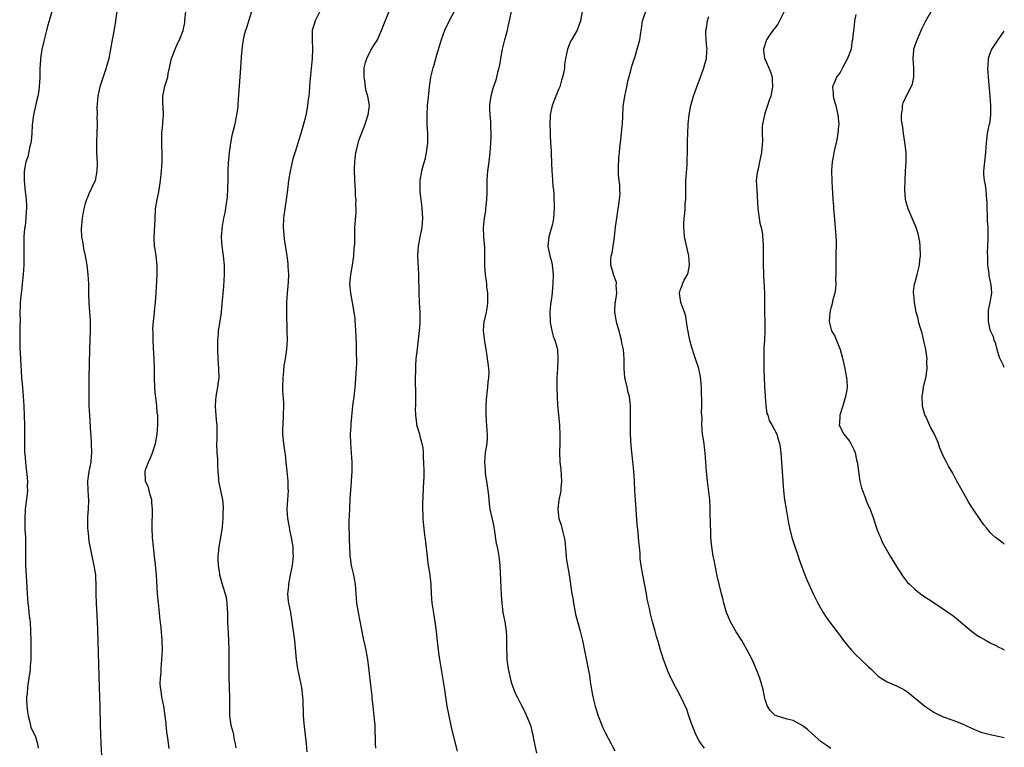
# Model space of a CAD drawing. Units: inches. Extents: x 2592000 to 2595000, y 1542000 to 1545000.
# Drawn here: x 2594790 to 2595000, y 1543400 to 1543555 of the extents above; entities that cross this region are included whole.
import ezdxf

# ---------------------------------------------------------------- set-up
doc = ezdxf.new("R2010")
doc.units = ezdxf.units.IN
doc.header["$MEASUREMENT"] = 0
doc.layers.add('LD25921542_10ft', color=52, linetype='Continuous')

msp = doc.modelspace()

# ---------------------------------------------------------------- linework, layer by layer
at = {"layer": 'LD25921542_10ft'}
for points, elevation in [([(2594883.83, 1543559), (2594881.71, 1543555), (2594880.73, 1543553), (2594879.98, 1543551), (2594879.75, 1543550.25), (2594879, 1543547.72), (2594878.4, 1543545.6), (2594878.21, 1543545), (2594877.73, 1543543), (2594877.45, 1543541), (2594877.23, 1543538.77), (2594877.03, 1543537), (2594876.9, 1543535), (2594876.95, 1543532.95), (2594877.09, 1543531), (2594877.08, 1543529), (2594876.82, 1543527), (2594876.48, 1543525.52), (2594876.06, 1543524.06), (2594875.78, 1543523), (2594875.43, 1543521), (2594875.43, 1543519.43), (2594875.41, 1543519), (2594875.43, 1543518.57), (2594875.62, 1543517), (2594875.8, 1543515.8), (2594875.89, 1543515), (2594875.93, 1543514.07), (2594876, 1543513), (2594875.83, 1543511), (2594875.72, 1543510.28), (2594875.44, 1543509), (2594875.07, 1543507), (2594874.95, 1543505.05), (2594875.15, 1543501), (2594875.21, 1543497), (2594875.31, 1543495), (2594875.43, 1543493), (2594875.42, 1543491.42), (2594875.44, 1543491), (2594875.42, 1543490.58), (2594875.29, 1543489), (2594874.84, 1543485.16), (2594874.62, 1543483), (2594874.5, 1543481.5), (2594874.48, 1543481), (2594874.49, 1543480.49), (2594874.43, 1543479), (2594874.43, 1543477.57), (2594874.48, 1543476.48), (2594874.52, 1543475), (2594874.53, 1543473.47), (2594874.51, 1543473), (2594874.46, 1543472.46), (2594874.48, 1543471), (2594874.73, 1543469.27), (2594874.73, 1543469), (2594874.78, 1543468.78), (2594875.36, 1543467), (2594875.45, 1543466.55), (2594875.88, 1543465), (2594876.05, 1543464.05), (2594876.12, 1543463), (2594876.17, 1543461.83), (2594876.23, 1543461), (2594876.27, 1543459), (2594876.26, 1543457.74), (2594876.24, 1543457), (2594876.04, 1543452.04), (2594876.04, 1543451), (2594876.1, 1543449.9), (2594876.09, 1543449), (2594876.13, 1543448.13), (2594876.45, 1543445.55), (2594876.53, 1543445), (2594876.61, 1543444.61), (2594877.25, 1543439), (2594877.47, 1543437.47), (2594877.69, 1543435.69), (2594877.75, 1543435), (2594877.85, 1543433), (2594878, 1543431), (2594878.11, 1543430.11), (2594878.4, 1543428.4), (2594878.67, 1543427), (2594878.93, 1543424.93), (2594879.12, 1543422.88), (2594879.33, 1543421), (2594879.61, 1543419), (2594880.6, 1543413), (2594880.89, 1543411), (2594881.22, 1543409), (2594881.59, 1543407), (2594882.2, 1543404.2), (2594883.43, 1543399.43)], 7810), ([(2594895, 1543557.45), (2594894.48, 1543555), (2594894.2, 1543553.8), (2594894.03, 1543553), (2594893.69, 1543551.69), (2594893.49, 1543551), (2594892.99, 1543549), (2594892.62, 1543547), (2594892.39, 1543545.61), (2594892.26, 1543545), (2594892.01, 1543544.01), (2594891.78, 1543543), (2594891.6, 1543542.4), (2594891, 1543540.64), (2594890.54, 1543539), (2594890.37, 1543537.63), (2594890.27, 1543537), (2594890.27, 1543536.27), (2594890.34, 1543535), (2594890.47, 1543533.53), (2594890.53, 1543532.53), (2594890.56, 1543531), (2594890.55, 1543530.55), (2594890.49, 1543529), (2594890.33, 1543527), (2594890.11, 1543525), (2594889.86, 1543523), (2594889.81, 1543522.19), (2594889.71, 1543521), (2594889.69, 1543519.69), (2594889.69, 1543518.31), (2594889.66, 1543517), (2594889.46, 1543515), (2594889.41, 1543514.59), (2594889.14, 1543513), (2594888.95, 1543511), (2594889.03, 1543509), (2594889.19, 1543506.81), (2594889.19, 1543503.19), (2594889.24, 1543502.76), (2594889.39, 1543501), (2594889.58, 1543499.58), (2594889.64, 1543499), (2594889.67, 1543498.33), (2594889.84, 1543497), (2594889.87, 1543495.87), (2594889.85, 1543495), (2594889.77, 1543494.23), (2594889.55, 1543493), (2594889.13, 1543491.13), (2594889.11, 1543491), (2594888.97, 1543489), (2594889.2, 1543486.8), (2594889.48, 1543485), (2594889.72, 1543483.72), (2594889.82, 1543483), (2594889.91, 1543482.09), (2594890.09, 1543481), (2594890.14, 1543480.14), (2594890.09, 1543479), (2594889.93, 1543478.07), (2594889.87, 1543477), (2594889.73, 1543475.73), (2594889.62, 1543475), (2594889.59, 1543474.41), (2594889.48, 1543473), (2594889.47, 1543471.47), (2594889.57, 1543469.57), (2594889.66, 1543469), (2594889.69, 1543467.69), (2594889.79, 1543467), (2594889.8, 1543466.2), (2594889.69, 1543465), (2594889.43, 1543463.43), (2594889.38, 1543463), (2594889.2, 1543461), (2594889.34, 1543459.34), (2594889.34, 1543459), (2594889.38, 1543458.62), (2594889.65, 1543457), (2594889.93, 1543455), (2594890.06, 1543453.94), (2594890.12, 1543453), (2594890.2, 1543452.2), (2594890.39, 1543451), (2594890.88, 1543448.88), (2594891.22, 1543447.22), (2594891.23, 1543447), (2594891.25, 1543446.75), (2594891.71, 1543443.71), (2594891.89, 1543443), (2594892.13, 1543441.87), (2594892.29, 1543441), (2594892.36, 1543440.36), (2594892.5, 1543439), (2594892.77, 1543432.77), (2594892.88, 1543431), (2594893.15, 1543429), (2594893.54, 1543427), (2594893.83, 1543425), (2594893.88, 1543423.88), (2594893.94, 1543423), (2594893.93, 1543421), (2594893.98, 1543419.98), (2594894, 1543419), (2594894.12, 1543417.88), (2594894.24, 1543417), (2594894.74, 1543414.74), (2594895, 1543413.92), (2594895.79, 1543411.79), (2594896.2, 1543411), (2594897, 1543409.35), (2594897.8, 1543407.8), (2594898.18, 1543407), (2594898.99, 1543404.99), (2594899.41, 1543403.41), (2594899.51, 1543403), (2594899.61, 1543402.39), (2594899.89, 1543401), (2594900.32, 1543399)], 7820), ([(2595000, 1543443.58), (2594999.75, 1543443.75), (2594998.61, 1543444.61), (2594998.12, 1543445), (2594997.51, 1543445.51), (2594997, 1543446.03), (2594996.19, 1543447), (2594995.66, 1543447.66), (2594995, 1543448.62), (2594993.24, 1543451.24), (2594992.45, 1543452.45), (2594991, 1543454.95), (2594989.9, 1543457), (2594989, 1543458.64), (2594988.14, 1543460.14), (2594987.68, 1543461), (2594987, 1543462.36), (2594986.71, 1543463), (2594986.22, 1543464.22), (2594985.95, 1543465), (2594985.12, 1543467), (2594984.34, 1543468.34), (2594984.08, 1543469), (2594983.26, 1543470.74), (2594983.08, 1543471.08), (2594982.63, 1543472.63), (2594982.58, 1543473), (2594982.49, 1543475), (2594982.77, 1543476.77), (2594982.78, 1543477), (2594983.2, 1543478.8), (2594983.27, 1543479), (2594983.34, 1543479.34), (2594983.58, 1543481), (2594983.52, 1543482.48), (2594983.54, 1543483), (2594983.5, 1543483.5), (2594983.26, 1543485), (2594982.87, 1543486.87), (2594982.47, 1543488.46), (2594982.01, 1543489.99), (2594981.74, 1543491), (2594981.61, 1543491.61), (2594981.25, 1543493), (2594980.87, 1543495), (2594980.73, 1543496.73), (2594980.66, 1543497), (2594980.67, 1543497.33), (2594980.88, 1543499), (2594981, 1543499.34), (2594981.43, 1543501), (2594981.54, 1543501.54), (2594981.93, 1543503), (2594982.02, 1543504.02), (2594982.15, 1543505), (2594982.09, 1543507), (2594981.98, 1543507.98), (2594981.81, 1543509), (2594981.65, 1543509.65), (2594981.25, 1543511), (2594980.38, 1543513), (2594979.48, 1543515), (2594979, 1543516.67), (2594978.92, 1543517), (2594978.82, 1543519), (2594978.86, 1543521.14), (2594978.95, 1543523), (2594979.08, 1543525), (2594979.08, 1543527), (2594978.81, 1543529.19), (2594978.52, 1543531), (2594978.37, 1543532.37), (2594978.12, 1543533.88), (2594978.1, 1543535), (2594978.28, 1543536.28), (2594978.27, 1543537), (2594978.46, 1543537.54), (2594979.23, 1543539.23), (2594980.17, 1543541), (2594980.41, 1543541.59), (2594980.7, 1543543), (2594980.7, 1543544.7), (2594980.73, 1543545), (2594980.6, 1543547), (2594980.75, 1543548.75), (2594980.75, 1543549), (2594980.8, 1543549.2), (2594981, 1543549.84), (2594981.41, 1543551), (2594982.52, 1543553.48), (2594983.28, 1543555), (2594984.65, 1543557.35)], 7880), ([(2594797, 1543557), (2594796.46, 1543555), (2594796.1, 1543553.9), (2594795.91, 1543553), (2594795.4, 1543551), (2594795.33, 1543550.67), (2594794.91, 1543548.91), (2594794.59, 1543547), (2594794.5, 1543545.5), (2594794.43, 1543545), (2594794.42, 1543543), (2594794.33, 1543541), (2594794.22, 1543540.22), (2594794.01, 1543539), (2594793.79, 1543538.21), (2594793.07, 1543535), (2594792.84, 1543532.84), (2594792.74, 1543531), (2594792.59, 1543529.41), (2594792.51, 1543529), (2594792.31, 1543528.31), (2594791.91, 1543526.09), (2594791.49, 1543525), (2594791.08, 1543523), (2594791.08, 1543521), (2594791.29, 1543519.29), (2594791.31, 1543518.69), (2594791.52, 1543517), (2594791.6, 1543515.6), (2594791.6, 1543515), (2594791.52, 1543514.48), (2594791.47, 1543513), (2594791.3, 1543511.3), (2594791.18, 1543510.82), (2594791.06, 1543509), (2594791.03, 1543507), (2594791.05, 1543505), (2594791.02, 1543502.98), (2594790.88, 1543501), (2594790.71, 1543499), (2594790.57, 1543497.43), (2594790.51, 1543497), (2594790.29, 1543495), (2594790.28, 1543494.28), (2594790.22, 1543493), (2594790.24, 1543491), (2594790.21, 1543490.21), (2594790.22, 1543489), (2594790.17, 1543488.17), (2594790.16, 1543487), (2594790.21, 1543485), (2594790.28, 1543484.28), (2594790.4, 1543481.6), (2594790.5, 1543480.5), (2594790.58, 1543479), (2594790.73, 1543477), (2594790.91, 1543475), (2594791.05, 1543473), (2594791.12, 1543470.88), (2594791.16, 1543469), (2594791.17, 1543467.17), (2594791.18, 1543466.82), (2594791.18, 1543465), (2594791.21, 1543463.21), (2594791.26, 1543462.74), (2594791.38, 1543461), (2594791.54, 1543459.54), (2594791.62, 1543459), (2594791.69, 1543458.31), (2594791.81, 1543457), (2594791.79, 1543455.79), (2594791.8, 1543455), (2594791.74, 1543454.26), (2594791.34, 1543451), (2594791.23, 1543449), (2594791.29, 1543447.29), (2594791.28, 1543446.72), (2594791.39, 1543445), (2594791.43, 1543443.43), (2594791.4, 1543442.6), (2594791.39, 1543441), (2594791.43, 1543439), (2594791.64, 1543435.64), (2594791.69, 1543434.31), (2594791.76, 1543433), (2594791.91, 1543431), (2594792.03, 1543429.97), (2594792.21, 1543428.21), (2594792.36, 1543427), (2594792.47, 1543425), (2594792.52, 1543423), (2594792.53, 1543420.53), (2594792.51, 1543419), (2594792.42, 1543417.58), (2594792.4, 1543417), (2594792.33, 1543416.33), (2594792.13, 1543415), (2594791.94, 1543414.06), (2594791.8, 1543413), (2594791.75, 1543411.75), (2594791.64, 1543411), (2594791.62, 1543410.38), (2594791.7, 1543409), (2594791.85, 1543407.85), (2594791.94, 1543407), (2594792.34, 1543405.66), (2594792.57, 1543404.57), (2594793.21, 1543403.21), (2594793.32, 1543403), (2594793.51, 1543402.49), (2594793.98, 1543401), (2594794.07, 1543400.07)], 7750), ([(2594810.86, 1543557), (2594810.61, 1543555), (2594810.4, 1543553.6), (2594810.06, 1543552.06), (2594809.85, 1543551), (2594809.15, 1543547), (2594808.69, 1543545.31), (2594808.62, 1543545), (2594807.27, 1543541), (2594806.82, 1543539), (2594806.69, 1543537.31), (2594806.6, 1543536.6), (2594806.65, 1543535), (2594806.61, 1543534.61), (2594806.67, 1543533), (2594806.6, 1543531), (2594806.53, 1543529.47), (2594806.55, 1543527), (2594806.66, 1543524.66), (2594806.63, 1543523), (2594806.22, 1543521), (2594805.56, 1543519.56), (2594805.33, 1543519), (2594805, 1543518.41), (2594804.58, 1543517.42), (2594804.39, 1543517), (2594804.1, 1543516.1), (2594803.8, 1543515), (2594803.72, 1543514.28), (2594803.5, 1543513), (2594803.28, 1543510.72), (2594803.34, 1543509), (2594803.64, 1543507.64), (2594803.68, 1543507), (2594803.83, 1543506.17), (2594804.1, 1543505), (2594804.45, 1543503), (2594804.7, 1543501), (2594804.81, 1543499), (2594804.83, 1543496.83), (2594804.9, 1543495), (2594805.07, 1543493), (2594805.17, 1543491.17), (2594805.2, 1543490.8), (2594805.17, 1543489), (2594805.08, 1543487.08), (2594805.03, 1543485), (2594804.93, 1543479), (2594804.9, 1543475), (2594804.93, 1543473), (2594805.02, 1543471.02), (2594805.28, 1543467.28), (2594805.3, 1543466.7), (2594805.42, 1543465), (2594805.47, 1543463), (2594805.33, 1543461.33), (2594805.31, 1543461), (2594804.9, 1543459), (2594804.61, 1543457), (2594804.67, 1543455), (2594804.84, 1543452.84), (2594804.78, 1543451), (2594804.64, 1543449.36), (2594804.64, 1543447), (2594804.83, 1543445.17), (2594804.84, 1543444.84), (2594805, 1543443.79), (2594805.11, 1543443.11), (2594805.52, 1543441), (2594805.97, 1543439), (2594806.13, 1543438.13), (2594806.3, 1543437), (2594806.34, 1543436.34), (2594806.39, 1543435), (2594806.37, 1543433.63), (2594806.38, 1543433), (2594806.44, 1543431), (2594806.65, 1543427), (2594806.71, 1543425.29), (2594807.07, 1543413), (2594807.21, 1543409), (2594807.28, 1543405), (2594807.36, 1543403), (2594807.47, 1543401), (2594807.58, 1543398.42)], 7760), ([(2594822.02, 1543400.02), (2594821.75, 1543402.25), (2594821.54, 1543403.54), (2594821.41, 1543405), (2594821.35, 1543405.35), (2594821.19, 1543407), (2594820.86, 1543409), (2594820.46, 1543411), (2594820.33, 1543412.33), (2594820.2, 1543413), (2594820.12, 1543413.88), (2594820.17, 1543415), (2594820.3, 1543416.3), (2594820.32, 1543417), (2594820.48, 1543419), (2594820.59, 1543421), (2594820.55, 1543423), (2594820.3, 1543425.7), (2594820.01, 1543428.01), (2594819.93, 1543429), (2594819.71, 1543431), (2594819.53, 1543433), (2594819.35, 1543437), (2594819.13, 1543439.13), (2594818.89, 1543440.89), (2594818.65, 1543443), (2594818.47, 1543445), (2594818.4, 1543447), (2594818.41, 1543448.41), (2594818.44, 1543449.56), (2594818.43, 1543451), (2594818.35, 1543452.35), (2594818.29, 1543453), (2594817.98, 1543454.02), (2594817.77, 1543455), (2594817.59, 1543455.59), (2594816.99, 1543456.99), (2594816.91, 1543459), (2594817, 1543459.36), (2594817.58, 1543461), (2594818.04, 1543461.96), (2594818.47, 1543463), (2594819.12, 1543465), (2594819.48, 1543467), (2594819.61, 1543469), (2594819.6, 1543470.4), (2594819.57, 1543471), (2594819.49, 1543471.49), (2594819.38, 1543473), (2594819.16, 1543474.84), (2594819.11, 1543475.11), (2594818.95, 1543476.94), (2594818.88, 1543479), (2594818.87, 1543481), (2594818.79, 1543483), (2594818.65, 1543485.35), (2594818.59, 1543487), (2594818.6, 1543488.6), (2594818.57, 1543489.43), (2594818.67, 1543491), (2594818.87, 1543492.87), (2594818.89, 1543493.11), (2594819.13, 1543495.13), (2594819.27, 1543497), (2594819.48, 1543501), (2594819.49, 1543503), (2594819.24, 1543505), (2594819, 1543506.39), (2594818.92, 1543507), (2594818.84, 1543508.84), (2594819, 1543512.78), (2594819.14, 1543515), (2594819.45, 1543517), (2594819.74, 1543518.26), (2594819.88, 1543519), (2594820.2, 1543521), (2594820.38, 1543523), (2594820.52, 1543525), (2594820.54, 1543527), (2594820.43, 1543528.43), (2594820.42, 1543529), (2594820.45, 1543529.55), (2594820.43, 1543531), (2594820.66, 1543533), (2594820.66, 1543533.34), (2594820.84, 1543535), (2594820.77, 1543536.77), (2594820.68, 1543537.32), (2594820.64, 1543539), (2594821.12, 1543541.12), (2594821.73, 1543543), (2594821.8, 1543543.8), (2594822.06, 1543545), (2594822.25, 1543545.75), (2594822.5, 1543547), (2594823.28, 1543549), (2594823.79, 1543550.21), (2594824.23, 1543551), (2594824.99, 1543552.99), (2594825.33, 1543554.67), (2594825.39, 1543555), (2594825.6, 1543557)], 7770), ([(2594839.56, 1543557), (2594838.49, 1543553.51), (2594838.29, 1543553), (2594838.02, 1543552.02), (2594837.78, 1543551), (2594837.56, 1543549.56), (2594837.33, 1543547.33), (2594837.19, 1543545), (2594837.1, 1543543.1), (2594836.65, 1543537.35), (2594836.65, 1543537), (2594836.62, 1543536.62), (2594836.4, 1543535), (2594836.12, 1543533.88), (2594835.98, 1543533), (2594835.69, 1543531.69), (2594835.38, 1543530.62), (2594835.1, 1543529), (2594834.8, 1543527), (2594834.63, 1543525.37), (2594834.6, 1543525), (2594834.53, 1543523), (2594834.54, 1543521.46), (2594834.47, 1543519), (2594834.35, 1543517.65), (2594834.28, 1543517), (2594834.14, 1543516.14), (2594833.87, 1543514.13), (2594833.63, 1543513), (2594833.31, 1543511.31), (2594833.08, 1543509), (2594833.23, 1543507), (2594833.54, 1543505), (2594833.74, 1543503), (2594833.74, 1543501), (2594833.57, 1543498.43), (2594833.27, 1543494.73), (2594833.09, 1543493), (2594833, 1543492.32), (2594832.47, 1543489), (2594832.44, 1543488.44), (2594832.31, 1543487), (2594832.29, 1543485.71), (2594832.3, 1543485), (2594832.38, 1543483), (2594832.54, 1543481), (2594832.57, 1543479), (2594832.39, 1543477.61), (2594832.34, 1543477), (2594832.2, 1543476.2), (2594831.96, 1543475), (2594831.86, 1543474.14), (2594831.79, 1543473), (2594831.9, 1543471.9), (2594831.95, 1543471), (2594832.05, 1543469.95), (2594832.17, 1543469), (2594832.19, 1543468.19), (2594832.19, 1543467), (2594832.15, 1543465.85), (2594832.14, 1543465), (2594832.21, 1543463), (2594832.31, 1543461.69), (2594832.33, 1543461), (2594832.29, 1543460.29), (2594832.37, 1543459), (2594832.52, 1543457.48), (2594832.52, 1543457), (2594832.59, 1543456.59), (2594833.41, 1543453), (2594833.51, 1543451.51), (2594833.52, 1543451), (2594833.48, 1543450.52), (2594833.44, 1543449), (2594833.33, 1543447.33), (2594833.29, 1543447), (2594833.24, 1543446.76), (2594832.97, 1543445), (2594832.57, 1543443), (2594832.45, 1543441.55), (2594832.38, 1543441), (2594832.36, 1543440.36), (2594832.47, 1543439), (2594832.75, 1543437.25), (2594832.77, 1543437), (2594833.45, 1543434.55), (2594833.97, 1543433), (2594834.17, 1543432.18), (2594834.33, 1543431), (2594834.38, 1543429.62), (2594834.43, 1543429), (2594834.45, 1543428.45), (2594834.47, 1543427), (2594834.57, 1543424.57), (2594834.65, 1543423), (2594834.72, 1543421), (2594834.74, 1543419), (2594834.74, 1543415), (2594834.79, 1543413.21), (2594834.79, 1543412.79), (2594834.85, 1543411), (2594834.86, 1543409.14), (2594834.84, 1543408.84), (2594834.88, 1543407), (2594835.19, 1543405), (2594835.58, 1543403.58), (2594835.71, 1543403), (2594835.82, 1543402.18), (2594836.08, 1543401), (2594836.19, 1543400.19)], 7780), ([(2594854.15, 1543557), (2594853.15, 1543555), (2594852.51, 1543553), (2594852.46, 1543551), (2594852.59, 1543549), (2594852.52, 1543547), (2594852, 1543542), (2594851.86, 1543539.86), (2594851.75, 1543539), (2594851.64, 1543538.36), (2594851.52, 1543537), (2594851.21, 1543535.21), (2594851, 1543534.27), (2594850.68, 1543533), (2594850.53, 1543532.53), (2594850.1, 1543531), (2594849.65, 1543529.65), (2594849.46, 1543529), (2594849, 1543527.56), (2594848.36, 1543525.64), (2594848.02, 1543524.02), (2594847.77, 1543523), (2594847.44, 1543521), (2594847.24, 1543519), (2594846.98, 1543516.98), (2594846.64, 1543515), (2594846.44, 1543513.56), (2594846.38, 1543513), (2594846.31, 1543511), (2594846.35, 1543510.35), (2594846.5, 1543508.5), (2594847.06, 1543505), (2594847.3, 1543503.3), (2594847.33, 1543503), (2594847.32, 1543502.68), (2594847.43, 1543501), (2594847.37, 1543499.37), (2594847.15, 1543497), (2594847.02, 1543495), (2594847.01, 1543493), (2594847.12, 1543489), (2594847.13, 1543487), (2594847.03, 1543485), (2594846.76, 1543483), (2594846.49, 1543481.51), (2594846.38, 1543480.38), (2594846.23, 1543479), (2594846.19, 1543477), (2594846.19, 1543476.19), (2594846.35, 1543473.65), (2594846.35, 1543473), (2594846.31, 1543471), (2594846.21, 1543469), (2594846.19, 1543468.19), (2594846.2, 1543467), (2594846.37, 1543465), (2594846.48, 1543464.48), (2594846.65, 1543463), (2594846.71, 1543462.71), (2594846.91, 1543460.91), (2594847.11, 1543459.11), (2594847.3, 1543457), (2594847.33, 1543455.33), (2594847.35, 1543455), (2594847.1, 1543451), (2594847.23, 1543449), (2594847.49, 1543447.49), (2594847.76, 1543446.24), (2594848.01, 1543445), (2594848.34, 1543443), (2594848.39, 1543441.61), (2594848.43, 1543441), (2594848.39, 1543440.39), (2594848.21, 1543439), (2594847.99, 1543438.01), (2594847.83, 1543437), (2594847.44, 1543435), (2594847.43, 1543434.57), (2594847.25, 1543433), (2594847.39, 1543431.39), (2594847.45, 1543431), (2594847.84, 1543429), (2594848.71, 1543423), (2594849.07, 1543419), (2594849.4, 1543417), (2594849.82, 1543415), (2594850.21, 1543413), (2594850.46, 1543411), (2594850.49, 1543410.49), (2594850.53, 1543409), (2594850.55, 1543408.55), (2594850.57, 1543407), (2594850.69, 1543405.31), (2594851.22, 1543401), (2594851.34, 1543399.34)], 7790), ([(2594866.08, 1543400.08), (2594866, 1543401), (2594865.99, 1543402.01), (2594865.91, 1543403.91), (2594865.89, 1543405), (2594865.79, 1543406.21), (2594865.48, 1543409), (2594865.3, 1543410.7), (2594865.25, 1543411.25), (2594865, 1543413.51), (2594864.63, 1543416.63), (2594864.33, 1543419), (2594864.11, 1543420.11), (2594863.98, 1543421), (2594863.74, 1543422.26), (2594863.45, 1543423.45), (2594862.38, 1543429), (2594862.03, 1543431), (2594861.87, 1543433), (2594861.75, 1543435), (2594861.32, 1543437.32), (2594860.89, 1543439), (2594860.66, 1543440.66), (2594860.59, 1543441), (2594860.56, 1543441.44), (2594860.44, 1543444.44), (2594860.43, 1543445), (2594860.45, 1543445.55), (2594860.39, 1543447), (2594860.41, 1543448.41), (2594860.53, 1543451), (2594860.62, 1543453.38), (2594860.7, 1543455), (2594860.85, 1543456.85), (2594860.86, 1543457.14), (2594860.99, 1543459), (2594861.01, 1543461.01), (2594860.9, 1543463), (2594860.71, 1543465), (2594860.65, 1543467), (2594860.78, 1543468.78), (2594860.84, 1543469.16), (2594861.18, 1543473), (2594861.48, 1543475.48), (2594861.72, 1543477.72), (2594861.82, 1543479), (2594861.94, 1543481), (2594861.98, 1543482.02), (2594861.98, 1543483), (2594861.94, 1543483.94), (2594861.95, 1543485), (2594861.91, 1543485.91), (2594861.88, 1543487.88), (2594861.82, 1543489), (2594861.71, 1543490.29), (2594861.69, 1543491), (2594861.64, 1543491.64), (2594861.39, 1543493.39), (2594861.1, 1543495), (2594860.73, 1543497), (2594860.53, 1543499), (2594860.71, 1543501), (2594861.09, 1543503), (2594861.38, 1543505), (2594861.46, 1543506.54), (2594861.52, 1543507), (2594861.56, 1543507.56), (2594861.57, 1543509), (2594861.6, 1543509.6), (2594861.62, 1543511), (2594861.84, 1543514.17), (2594861.86, 1543515), (2594861.82, 1543515.82), (2594861.85, 1543517), (2594861.76, 1543517.76), (2594861.72, 1543519), (2594861.64, 1543519.64), (2594861.52, 1543523), (2594861.55, 1543523.55), (2594861.56, 1543525), (2594861.67, 1543525.67), (2594861.78, 1543527), (2594862.08, 1543528.08), (2594862.28, 1543529), (2594862.44, 1543529.56), (2594863.82, 1543533), (2594864.08, 1543533.92), (2594864.46, 1543535), (2594864.7, 1543537), (2594864.66, 1543537.34), (2594864.39, 1543539), (2594864.02, 1543540.02), (2594863.85, 1543541), (2594863.71, 1543542.29), (2594863.55, 1543543), (2594863.54, 1543543.54), (2594863.61, 1543545), (2594863.88, 1543546.12), (2594864.12, 1543547), (2594865, 1543548.8), (2594865.87, 1543550.13), (2594866.4, 1543551), (2594867, 1543552.32), (2594867.3, 1543553), (2594867.77, 1543554.23), (2594869, 1543557.21)], 7800), ([(2594910.04, 1543557), (2594909.67, 1543555), (2594908.94, 1543553.06), (2594907.77, 1543551), (2594907.51, 1543550.49), (2594906.9, 1543549), (2594906.48, 1543547), (2594906.27, 1543545.73), (2594906.25, 1543545), (2594906.12, 1543544.12), (2594905.87, 1543543), (2594905.63, 1543542.37), (2594905.24, 1543541), (2594905, 1543540.39), (2594904.41, 1543539), (2594903.62, 1543537), (2594903.22, 1543535), (2594903.21, 1543534.79), (2594903.17, 1543533), (2594903.24, 1543531.24), (2594903.23, 1543530.77), (2594903.32, 1543529), (2594903.41, 1543527.42), (2594903.4, 1543526.6), (2594903.58, 1543523), (2594903.67, 1543522.33), (2594903.73, 1543521), (2594903.76, 1543519.76), (2594903.92, 1543519), (2594904.03, 1543517.97), (2594904.09, 1543515), (2594903.99, 1543514.01), (2594903.96, 1543513), (2594903.68, 1543511.68), (2594903.51, 1543511), (2594902.91, 1543509), (2594902.72, 1543507), (2594903.13, 1543505), (2594903.56, 1543503.56), (2594903.65, 1543503), (2594903.68, 1543502.32), (2594903.82, 1543501), (2594903.77, 1543499), (2594903.72, 1543498.28), (2594903.61, 1543497), (2594903.43, 1543495.43), (2594903.32, 1543494.68), (2594903.17, 1543493), (2594903.19, 1543491), (2594903.25, 1543490.75), (2594903.56, 1543489), (2594903.85, 1543487.85), (2594904.22, 1543487), (2594904.68, 1543485.32), (2594904.75, 1543485), (2594904.88, 1543483), (2594904.78, 1543481), (2594904.65, 1543479), (2594904.62, 1543477), (2594904.69, 1543475), (2594904.81, 1543473.19), (2594905.2, 1543469), (2594905.31, 1543466.69), (2594905.29, 1543465), (2594905.23, 1543463.23), (2594905.31, 1543461), (2594905.5, 1543459.5), (2594905.66, 1543457), (2594905.5, 1543455.5), (2594905.47, 1543455), (2594905.42, 1543454.58), (2594905.05, 1543453), (2594904.85, 1543451), (2594905, 1543449.6), (2594905.09, 1543449), (2594905.56, 1543447.56), (2594905.71, 1543447), (2594905.88, 1543446.12), (2594906.19, 1543445), (2594906.31, 1543444.31), (2594906.59, 1543441), (2594906.64, 1543440.64), (2594906.91, 1543439), (2594907.29, 1543437), (2594907.51, 1543435.51), (2594907.58, 1543435), (2594907.65, 1543434.35), (2594907.85, 1543433), (2594908.04, 1543432.04), (2594908.16, 1543431), (2594908.63, 1543428.63), (2594909.62, 1543425), (2594910.09, 1543423), (2594911.34, 1543417), (2594911.62, 1543415.62), (2594911.72, 1543414.28), (2594911.94, 1543413), (2594912.13, 1543412.13), (2594912.31, 1543411), (2594912.8, 1543409), (2594913, 1543408.32), (2594913.42, 1543407), (2594914.21, 1543405), (2594914.45, 1543404.45), (2594915, 1543403.27), (2594916.21, 1543401), (2594916.47, 1543400.47), (2594917, 1543399.53)], 7830), ([(2594936.1, 1543400.1), (2594935.4, 1543401), (2594935, 1543401.66), (2594934.25, 1543403), (2594933.92, 1543403.92), (2594933.46, 1543405), (2594933.37, 1543405.37), (2594932.77, 1543407), (2594932.32, 1543408.32), (2594931.09, 1543411), (2594930.34, 1543412.34), (2594930.02, 1543413), (2594929, 1543414.96), (2594928.36, 1543416.36), (2594927.39, 1543419), (2594927, 1543420.13), (2594926.71, 1543421), (2594926.34, 1543422.34), (2594926.13, 1543423), (2594925.91, 1543423.91), (2594925.58, 1543425), (2594925.02, 1543427.02), (2594924.52, 1543429), (2594924.42, 1543429.58), (2594924.13, 1543431), (2594923.92, 1543431.92), (2594923.75, 1543433), (2594922.94, 1543437), (2594922.58, 1543439), (2594922.42, 1543440.42), (2594922.38, 1543441.62), (2594922.26, 1543443), (2594922.12, 1543444.12), (2594921.97, 1543446.03), (2594921.78, 1543447.78), (2594921.37, 1543453), (2594921.25, 1543455), (2594921.16, 1543457), (2594921.04, 1543459.04), (2594920.84, 1543461.16), (2594920.49, 1543464.49), (2594920.33, 1543467), (2594920.3, 1543469), (2594920.34, 1543471), (2594920.32, 1543472.32), (2594920.34, 1543473), (2594920.29, 1543473.71), (2594920.14, 1543475), (2594919.86, 1543475.86), (2594919.65, 1543477), (2594919.23, 1543478.77), (2594919.16, 1543479), (2594918.97, 1543480.97), (2594918.97, 1543483), (2594918.81, 1543485), (2594918.47, 1543486.47), (2594918.4, 1543487), (2594918.1, 1543488.1), (2594917.89, 1543489), (2594917.44, 1543490.56), (2594917.34, 1543491), (2594917.31, 1543491.31), (2594916.99, 1543493), (2594917.1, 1543495), (2594917.13, 1543495.13), (2594917.39, 1543497), (2594917.31, 1543498.69), (2594917.36, 1543499), (2594917.32, 1543499.32), (2594916.73, 1543501), (2594916.66, 1543501.34), (2594916.16, 1543503), (2594916.13, 1543504.13), (2594916.21, 1543505), (2594916.4, 1543505.6), (2594916.91, 1543508.91), (2594916.95, 1543509.05), (2594917.16, 1543511.16), (2594917.4, 1543513), (2594917.7, 1543515), (2594917.87, 1543515.87), (2594917.98, 1543517), (2594918.12, 1543518.12), (2594918.07, 1543519), (2594918.09, 1543520.09), (2594917.9, 1543521), (2594917.76, 1543522.24), (2594917.75, 1543523), (2594917.77, 1543523.77), (2594917.88, 1543525.88), (2594918.02, 1543527), (2594918.08, 1543528.08), (2594918.31, 1543529.69), (2594918.56, 1543532.56), (2594918.61, 1543533), (2594918.68, 1543534.68), (2594918.8, 1543536.8), (2594919.11, 1543539), (2594919.53, 1543541), (2594919.8, 1543542.2), (2594920.44, 1543544.44), (2594920.64, 1543545.36), (2594921.11, 1543546.89), (2594921.24, 1543547.24), (2594921.77, 1543549), (2594922.32, 1543551), (2594922.51, 1543552.51), (2594922.61, 1543553), (2594922.7, 1543553.3), (2594922.91, 1543555), (2594923.61, 1543557)], 7840), ([(2594963, 1543400.04), (2594962.43, 1543400.43), (2594961, 1543401.45), (2594959, 1543403.2), (2594958.07, 1543404.07), (2594956.94, 1543404.94), (2594955, 1543405.99), (2594953.7, 1543406.3), (2594951.43, 1543407), (2594951.12, 1543407.12), (2594951, 1543407.2), (2594950.13, 1543408.13), (2594949.54, 1543409), (2594949.38, 1543409.38), (2594949, 1543410.48), (2594948.86, 1543411), (2594948.59, 1543412.59), (2594948.24, 1543413.76), (2594947.93, 1543415), (2594947.15, 1543417), (2594946.23, 1543419), (2594945.2, 1543421), (2594944.03, 1543423), (2594942.85, 1543424.85), (2594941.68, 1543427), (2594940.83, 1543429), (2594940.21, 1543431), (2594939.99, 1543431.99), (2594939.71, 1543433), (2594939.28, 1543434.72), (2594938.79, 1543436.79), (2594938.35, 1543439), (2594938.15, 1543440.15), (2594937.98, 1543441), (2594937.66, 1543443), (2594937.59, 1543443.59), (2594937.48, 1543445), (2594937.43, 1543446.57), (2594937.37, 1543447.37), (2594937.34, 1543450.66), (2594937.32, 1543451.32), (2594937.21, 1543453), (2594936.73, 1543457), (2594936.55, 1543459), (2594936.26, 1543463), (2594936.14, 1543464.14), (2594936.01, 1543465), (2594935.82, 1543466.18), (2594935.71, 1543467), (2594935.54, 1543469), (2594935.6, 1543470.4), (2594935.56, 1543471), (2594935.5, 1543471.5), (2594935.57, 1543473), (2594935.57, 1543474.43), (2594935.5, 1543475.5), (2594935.45, 1543477), (2594935.25, 1543479.25), (2594935, 1543480.51), (2594934.88, 1543481), (2594934.22, 1543483), (2594933.9, 1543483.9), (2594933.41, 1543485.41), (2594932.98, 1543487), (2594932.47, 1543489.53), (2594932.3, 1543491), (2594932.14, 1543492.14), (2594931.85, 1543493), (2594931.03, 1543495), (2594930.77, 1543497), (2594931, 1543497.87), (2594931.32, 1543498.68), (2594931.42, 1543499), (2594931.79, 1543499.79), (2594932.45, 1543501), (2594932.59, 1543501.41), (2594932.92, 1543503), (2594932.79, 1543505), (2594931.83, 1543509), (2594931.74, 1543510.26), (2594931.67, 1543511), (2594931.69, 1543511.69), (2594931.79, 1543513), (2594931.93, 1543514.07), (2594932, 1543515), (2594932.02, 1543516.02), (2594932.11, 1543517), (2594932.14, 1543517.86), (2594932.11, 1543519), (2594932.13, 1543521), (2594932.17, 1543521.83), (2594932.39, 1543524.38), (2594932.41, 1543525), (2594932.41, 1543525.59), (2594932.46, 1543527), (2594932.49, 1543528.49), (2594932.46, 1543529.54), (2594932.52, 1543531), (2594932.61, 1543533), (2594932.81, 1543535), (2594933.19, 1543537), (2594933.76, 1543539), (2594934.46, 1543541), (2594935.17, 1543542.83), (2594935.97, 1543545), (2594936.2, 1543545.8), (2594936.51, 1543547), (2594936.6, 1543548.6), (2594936.64, 1543549), (2594936.62, 1543549.38), (2594936.46, 1543551), (2594936.38, 1543552.38), (2594936.42, 1543553), (2594936.55, 1543553.45), (2594936.74, 1543555), (2594937, 1543555.96)], 7850), ([(2594953.08, 1543557), (2594952.06, 1543555), (2594951.71, 1543554.29), (2594951, 1543553.4), (2594950.83, 1543553.17), (2594950.68, 1543553), (2594949.97, 1543551.97), (2594949.34, 1543551), (2594948.71, 1543549), (2594948.71, 1543548.71), (2594948.92, 1543547), (2594949, 1543546.77), (2594950.15, 1543544.15), (2594950.5, 1543543), (2594950.56, 1543542.56), (2594950.62, 1543541), (2594950.55, 1543540.55), (2594950.21, 1543539), (2594949.86, 1543538.14), (2594949.51, 1543537), (2594949, 1543535.47), (2594948.86, 1543535), (2594948.5, 1543533), (2594948.43, 1543532.43), (2594948.4, 1543531), (2594948.46, 1543529.54), (2594948.28, 1543527), (2594948.01, 1543525.99), (2594947.86, 1543525), (2594947.52, 1543523.52), (2594947.37, 1543523), (2594947.32, 1543522.68), (2594947.15, 1543521), (2594947.23, 1543519), (2594947.45, 1543515), (2594947.55, 1543514.45), (2594947.74, 1543513), (2594947.93, 1543511.93), (2594948.18, 1543511), (2594948.44, 1543509.56), (2594948.5, 1543509), (2594948.52, 1543508.52), (2594948.6, 1543507), (2594948.61, 1543503), (2594948.66, 1543501.34), (2594948.71, 1543500.71), (2594948.9, 1543497.1), (2594948.89, 1543496.89), (2594948.92, 1543495), (2594948.9, 1543493), (2594948.97, 1543491), (2594948.98, 1543488.98), (2594948.86, 1543487), (2594948.73, 1543485.27), (2594948.76, 1543484.76), (2594948.73, 1543483), (2594948.75, 1543481.25), (2594948.78, 1543480.78), (2594948.82, 1543479), (2594948.9, 1543477.1), (2594949.03, 1543475.03), (2594949.19, 1543473), (2594949.4, 1543471.4), (2594949.58, 1543471), (2594949.91, 1543469.91), (2594950.48, 1543469), (2594951.49, 1543467), (2594951.67, 1543466.33), (2594952.08, 1543465), (2594952.23, 1543464.23), (2594952.38, 1543463), (2594952.55, 1543461), (2594952.81, 1543457), (2594952.96, 1543455), (2594953.19, 1543453), (2594953.49, 1543451), (2594954.03, 1543448.03), (2594954.25, 1543447), (2594954.74, 1543445), (2594955.27, 1543443.27), (2594956.06, 1543441), (2594956.28, 1543440.28), (2594957.34, 1543437.34), (2594957.93, 1543435.93), (2594958.34, 1543435), (2594959, 1543433.63), (2594959.28, 1543433), (2594960.25, 1543431), (2594961.39, 1543429), (2594962.02, 1543428.02), (2594962.73, 1543427), (2594964.56, 1543424.56), (2594965, 1543424.02), (2594965.75, 1543423), (2594966.3, 1543422.3), (2594967, 1543421.49), (2594967.4, 1543421), (2594968.16, 1543420.16), (2594971, 1543417.45), (2594971.54, 1543417), (2594972.28, 1543416.28), (2594973, 1543415.54), (2594973.31, 1543415.31), (2594973.79, 1543415), (2594975, 1543414.25), (2594977, 1543413.39), (2594978.58, 1543412.58), (2594979, 1543412.31), (2594979.76, 1543411.76), (2594980.64, 1543411), (2594981, 1543410.73), (2594983.08, 1543409), (2594985, 1543407.77), (2594985.5, 1543407.5), (2594986.51, 1543407), (2594987, 1543406.79), (2594989, 1543406.08), (2594989.79, 1543405.79), (2594991, 1543405.29), (2594991.65, 1543405), (2594993, 1543404.34), (2594995, 1543403.52), (2594997, 1543402.97), (2594999, 1543402.6), (2595000, 1543402.37)], 7860), ([(2594968.39, 1543556.39), (2594968.04, 1543555), (2594967.97, 1543554.03), (2594967.83, 1543553), (2594967.75, 1543551.75), (2594967.68, 1543551), (2594967.53, 1543550.46), (2594967.33, 1543549), (2594966.61, 1543547), (2594966.04, 1543545.96), (2594965.55, 1543545), (2594965, 1543544.05), (2594964.25, 1543543), (2594963.86, 1543542.14), (2594963.42, 1543541), (2594963.54, 1543539.54), (2594963.52, 1543539), (2594963.66, 1543538.34), (2594964.07, 1543537), (2594964.27, 1543536.27), (2594964.54, 1543535), (2594964.71, 1543533), (2594964.66, 1543532.66), (2594964.54, 1543531), (2594964.3, 1543529.7), (2594963.87, 1543527.87), (2594963.68, 1543527), (2594963.59, 1543526.41), (2594963.33, 1543525), (2594963.17, 1543523.17), (2594963.17, 1543523), (2594963.23, 1543521), (2594963.34, 1543519.34), (2594963.37, 1543518.63), (2594963.47, 1543517), (2594963.57, 1543515.57), (2594963.59, 1543515), (2594963.64, 1543514.36), (2594963.98, 1543511), (2594964.16, 1543508.16), (2594964.15, 1543507), (2594964.08, 1543505.92), (2594964.13, 1543504.13), (2594964.08, 1543503), (2594964.08, 1543501), (2594964.04, 1543500.04), (2594964.06, 1543499), (2594964.01, 1543497.99), (2594963.85, 1543497), (2594963.41, 1543495.41), (2594963.28, 1543494.72), (2594963, 1543493.85), (2594962.82, 1543493), (2594962.7, 1543491), (2594963, 1543489.57), (2594963.18, 1543489), (2594963.88, 1543487.88), (2594965.04, 1543485.04), (2594965.47, 1543483.47), (2594965.98, 1543481), (2594966.13, 1543480.13), (2594966.36, 1543479), (2594966.42, 1543478.42), (2594966.49, 1543477), (2594966.43, 1543476.43), (2594966.19, 1543475), (2594965.59, 1543473), (2594964.96, 1543471), (2594964.86, 1543469.14), (2594964.81, 1543469), (2594964.84, 1543468.84), (2594965, 1543468.56), (2594965.49, 1543467.49), (2594965.79, 1543467), (2594967, 1543465.52), (2594967.32, 1543465), (2594967.85, 1543463.85), (2594968.19, 1543463), (2594968.52, 1543461.48), (2594968.64, 1543461), (2594968.69, 1543460.69), (2594968.9, 1543459), (2594969.22, 1543457), (2594969.56, 1543455.56), (2594969.75, 1543455), (2594970.3, 1543453.7), (2594970.64, 1543452.64), (2594971.25, 1543451.25), (2594971.38, 1543451), (2594971.61, 1543450.39), (2594972.1, 1543449), (2594972.31, 1543448.31), (2594973, 1543446.42), (2594973.39, 1543445.39), (2594973.58, 1543445), (2594974, 1543444), (2594974.51, 1543443), (2594975.64, 1543441), (2594977, 1543438.77), (2594978.15, 1543437), (2594978.5, 1543436.5), (2594979.39, 1543435.39), (2594979.78, 1543435), (2594981, 1543433.89), (2594982.13, 1543433), (2594982.63, 1543432.63), (2594985.02, 1543431.02), (2594988.63, 1543428.63), (2594989, 1543428.36), (2594989.77, 1543427.77), (2594993, 1543425.01), (2594994.18, 1543424.18), (2594995, 1543423.63), (2594996.1, 1543423), (2594997, 1543422.5), (2594998.03, 1543422.03), (2594999, 1543421.52), (2594999.36, 1543421.36), (2595000, 1543421.04)], 7870), ([(2595000, 1543481.21), (2594999.75, 1543481.75), (2594999.14, 1543483), (2594999, 1543483.34), (2594998.48, 1543485), (2594998.2, 1543486.2), (2594997.87, 1543487), (2594997.68, 1543487.68), (2594997.06, 1543489), (2594997, 1543489.18), (2594996.62, 1543491), (2594996.62, 1543492.62), (2594996.6, 1543493), (2594996.63, 1543493.37), (2594996.97, 1543495), (2594997.35, 1543497), (2594997.21, 1543498.79), (2594996.8, 1543500.8), (2594996.76, 1543501.24), (2594996.52, 1543503), (2594996.46, 1543505), (2594996.45, 1543505.55), (2594996.57, 1543508.57), (2594996.54, 1543511), (2594996.44, 1543512.44), (2594996.44, 1543513.56), (2594996.37, 1543515), (2594996.35, 1543516.35), (2594996.31, 1543517), (2594996.19, 1543517.81), (2594996.11, 1543519), (2594996.01, 1543520.01), (2594995.77, 1543521), (2594995.62, 1543522.38), (2594995.61, 1543523), (2594995.69, 1543523.69), (2594995.82, 1543525), (2594996.07, 1543527), (2594996.15, 1543528.15), (2594996.18, 1543529), (2594996.41, 1543531), (2594996.8, 1543532.79), (2594996.89, 1543533.11), (2594997.13, 1543535), (2594997.14, 1543537), (2594996.99, 1543539), (2594996.63, 1543543), (2594996.51, 1543545), (2594996.53, 1543545.47), (2594996.65, 1543547), (2594997, 1543548.14), (2594997.34, 1543549), (2594998.1, 1543550.1), (2594998.69, 1543551), (2595000, 1543552.85)], 7890)]:
    msp.add_lwpolyline(points, dxfattribs=dict(at, elevation=elevation))

doc.saveas('drawing.dxf')
